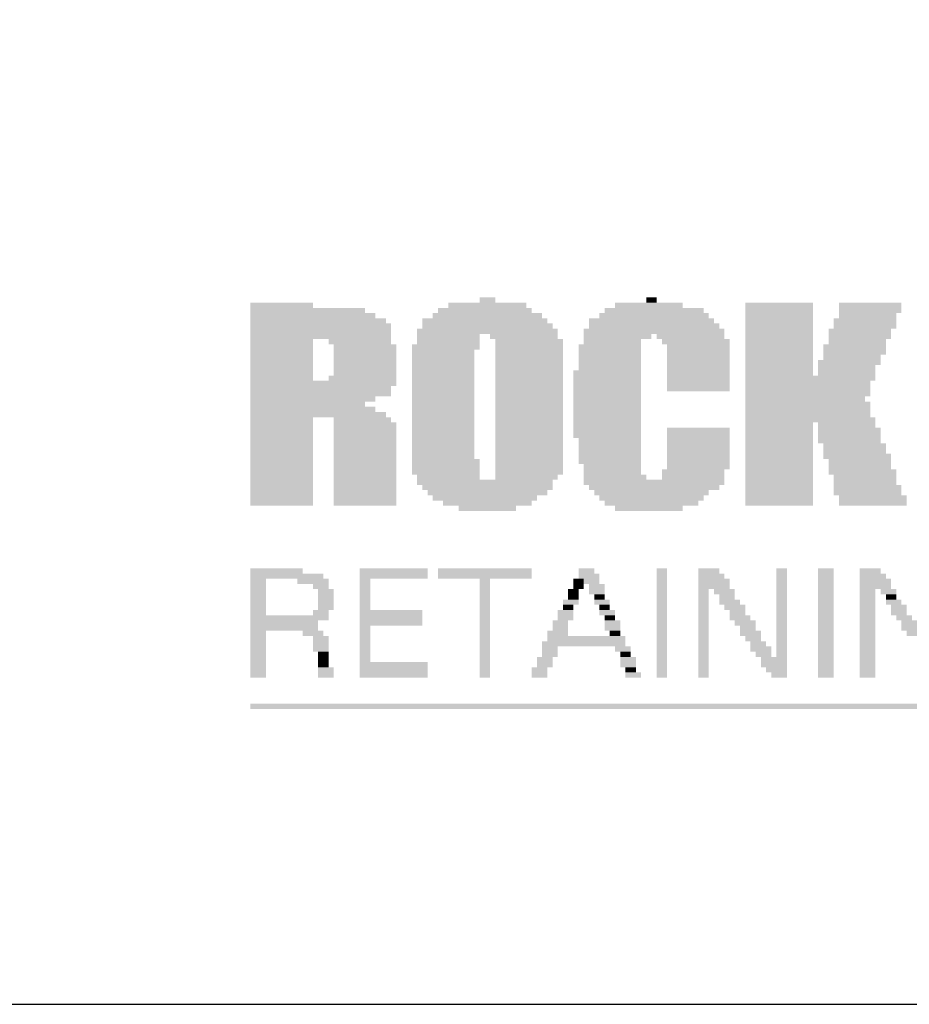
# Model space of a CAD drawing. Extents: x 0 to 204, y 0 to 132.
# Drawn here: x 101 to 113, y 0 to 13 of the extents above; entities that cross this region are included whole.
import ezdxf

# ---------------------------------------------------------------- set-up
doc = ezdxf.new("R2010")
doc.units = 0
doc.header["$LTSCALE"] = 2
doc.header["$MEASUREMENT"] = 0
doc.layers.get('0').update_dxf_attribs({"linetype": 'CONTINUOUS'})
doc.styles.get("Standard").update_dxf_attribs({"font": 'GOTHIC.TTF'})

# ---------------------------------------------------------------- blocks, each defined once
blk = doc.blocks.new('*U12', base_point=(165, 350))
at = {"color": 142}
for points in [[(166.08, 457.92), (177.6, 457.92), (166.08, 456.96), (177.6, 456.96)], [(202.56, 457.92), (216.96, 457.92), (202.56, 456.96), (216.96, 456.96)], [(208.32, 458.88), (211.2, 458.88), (208.32, 457.92), (211.2, 457.92)], [(233.28, 457.92), (245.76, 457.92), (233.28, 456.96), (245.76, 456.96)], [(239.04, 458.88), (240.96, 458.88), (239.04, 457.92), (240.96, 457.92)], [(257.28, 457.92), (269.76, 457.92), (257.28, 443.52), (269.76, 443.52)], [(274.56, 457.92), (286.08, 457.92), (274.56, 456), (286.08, 456)], [(166.08, 456.96), (187.2, 456.96), (166.08, 456), (187.2, 456)], [(166.08, 456), (189.12, 456), (166.08, 455.04), (189.12, 455.04)], [(199.68, 456), (219.84, 456), (199.68, 455.04), (219.84, 455.04)], [(200.64, 456.96), (217.92, 456.96), (200.64, 456), (217.92, 456)], [(230.4, 456), (250.56, 456), (230.4, 455.04), (250.56, 455.04)], [(231.36, 456.96), (249.6, 456.96), (231.36, 456), (249.6, 456)], [(274.56, 456), (285.12, 456), (274.56, 455.04), (285.12, 455.04)], [(166.08, 455.04), (191.04, 455.04), (166.08, 454.08), (191.04, 454.08)], [(166.08, 454.08), (192, 454.08), (166.08, 451.2), (192, 451.2)], [(197.76, 455.04), (220.8, 455.04), (197.76, 454.08), (220.8, 454.08)], [(197.76, 454.08), (221.76, 454.08), (197.76, 453.12), (221.76, 453.12)], [(228.48, 455.04), (251.52, 455.04), (228.48, 454.08), (251.52, 454.08)], [(228.48, 454.08), (252.48, 454.08), (228.48, 453.12), (252.48, 453.12)], [(273.6, 455.04), (285.12, 455.04), (273.6, 453.12), (285.12, 453.12)], [(196.8, 453.12), (222.72, 453.12), (196.8, 452.16), (222.72, 452.16)], [(196.8, 452.16), (208.32, 452.16), (196.8, 451.2), (208.32, 451.2)], [(210.24, 452.16), (222.72, 452.16), (210.24, 451.2), (222.72, 451.2)], [(227.52, 453.12), (253.44, 453.12), (227.52, 452.16), (253.44, 452.16)], [(227.52, 452.16), (240, 452.16), (227.52, 451.2), (240, 451.2)], [(240.96, 452.16), (253.44, 452.16), (240.96, 451.2), (253.44, 451.2)], [(272.64, 453.12), (284.16, 453.12), (272.64, 451.2), (284.16, 451.2)], [(166.08, 451.2), (177.6, 451.2), (166.08, 448.32), (177.6, 448.32)], [(180.48, 451.2), (192, 451.2), (180.48, 450.24), (192, 450.24)], [(181.44, 450.24), (192.96, 450.24), (181.44, 448.32), (192.96, 448.32)], [(195.84, 450.24), (208.32, 450.24), (195.84, 449.28), (208.32, 449.28)], [(196.8, 451.2), (208.32, 451.2), (196.8, 450.24), (208.32, 450.24)], [(211.2, 451.2), (223.68, 451.2), (211.2, 450.24), (223.68, 450.24)], [(211.2, 450.24), (223.68, 450.24), (211.2, 448.32), (223.68, 448.32)], [(226.56, 450.24), (238.08, 450.24), (226.56, 448.32), (238.08, 448.32)], [(227.52, 451.2), (238.08, 451.2), (227.52, 450.24), (238.08, 450.24)], [(241.92, 451.2), (254.4, 451.2), (241.92, 450.24), (254.4, 450.24)], [(242.88, 450.24), (254.4, 450.24), (242.88, 448.32), (254.4, 448.32)], [(271.68, 450.24), (283.2, 450.24), (271.68, 448.32), (283.2, 448.32)], [(272.64, 451.2), (283.2, 451.2), (272.64, 450.24), (283.2, 450.24)], [(166.08, 448.32), (177.6, 448.32), (166.08, 447.36), (177.6, 447.36)], [(181.44, 448.32), (192.96, 448.32), (181.44, 447.36), (192.96, 447.36)], [(195.84, 449.28), (207.36, 449.28), (195.84, 448.32), (207.36, 448.32)], [(195.84, 448.32), (207.36, 448.32), (195.84, 442.56), (207.36, 442.56)], [(211.2, 448.32), (223.68, 448.32), (211.2, 442.56), (223.68, 442.56)], [(226.56, 448.32), (238.08, 448.32), (226.56, 447.36), (238.08, 447.36)], [(242.88, 448.32), (254.4, 448.32), (242.88, 447.36), (254.4, 447.36)], [(271.68, 448.32), (282.24, 448.32), (271.68, 447.36), (282.24, 447.36)], [(166.08, 447.36), (177.6, 447.36), (166.08, 446.4), (177.6, 446.4)], [(166.08, 446.4), (177.6, 446.4), (166.08, 443.52), (177.6, 443.52)], [(181.44, 447.36), (192.96, 447.36), (181.44, 446.4), (192.96, 446.4)], [(181.44, 446.4), (192.96, 446.4), (181.44, 444.48), (192.96, 444.48)], [(226.56, 447.36), (238.08, 447.36), (226.56, 445.44), (238.08, 445.44)], [(242.88, 447.36), (254.4, 447.36), (242.88, 445.44), (254.4, 445.44)], [(270.72, 447.36), (282.24, 447.36), (270.72, 446.4), (282.24, 446.4)], [(270.72, 446.4), (281.28, 446.4), (270.72, 444.48), (281.28, 444.48)], [(225.6, 445.44), (238.08, 445.44), (225.6, 444.48), (238.08, 444.48)], [(242.88, 445.44), (254.4, 445.44), (242.88, 444.48), (254.4, 444.48)], [(166.08, 443.52), (192.96, 443.52), (166.08, 442.56), (192.96, 442.56)], [(180.48, 444.48), (192.96, 444.48), (180.48, 443.52), (192.96, 443.52)], [(225.6, 444.48), (238.08, 444.48), (225.6, 441.6), (238.08, 441.6)], [(242.88, 444.48), (254.4, 444.48), (242.88, 441.6), (254.4, 441.6)], [(257.28, 443.52), (280.32, 443.52), (257.28, 440.64), (280.32, 440.64)], [(269.76, 444.48), (281.28, 444.48), (269.76, 443.52), (281.28, 443.52)], [(166.08, 442.56), (192, 442.56), (166.08, 441.6), (192, 441.6)], [(166.08, 441.6), (192, 441.6), (166.08, 440.64), (192, 440.64)], [(195.84, 442.56), (207.36, 442.56), (195.84, 435.84), (207.36, 435.84)], [(211.2, 442.56), (223.68, 442.56), (211.2, 435.84), (223.68, 435.84)], [(225.6, 441.6), (238.08, 441.6), (225.6, 434.88), (238.08, 434.88)], [(166.08, 440.64), (189.12, 440.64), (166.08, 439.68), (189.12, 439.68)], [(166.08, 439.68), (187.2, 439.68), (166.08, 438.72), (187.2, 438.72)], [(257.28, 440.64), (279.36, 440.64), (257.28, 439.68), (279.36, 439.68)], [(257.28, 439.68), (280.32, 439.68), (257.28, 436.8), (280.32, 436.8)], [(166.08, 438.72), (189.12, 438.72), (166.08, 437.76), (189.12, 437.76)], [(166.08, 437.76), (191.04, 437.76), (166.08, 436.8), (191.04, 436.8)], [(166.08, 436.8), (177.6, 436.8), (166.08, 435.84), (177.6, 435.84)], [(166.08, 435.84), (177.6, 435.84), (166.08, 432.96), (177.6, 432.96)], [(181.44, 436.8), (192, 436.8), (181.44, 435.84), (192, 435.84)], [(181.44, 435.84), (192.96, 435.84), (181.44, 432.96), (192.96, 432.96)], [(195.84, 435.84), (207.36, 435.84), (195.84, 431.04), (207.36, 431.04)], [(211.2, 435.84), (223.68, 435.84), (211.2, 431.04), (223.68, 431.04)], [(257.28, 436.8), (269.76, 436.8), (257.28, 420.48), (269.76, 420.48)], [(269.76, 436.8), (281.28, 436.8), (269.76, 435.84), (281.28, 435.84)], [(270.72, 435.84), (281.28, 435.84), (270.72, 434.88), (281.28, 434.88)], [(225.6, 434.88), (238.08, 434.88), (225.6, 433.92), (238.08, 433.92)], [(225.6, 433.92), (238.08, 433.92), (225.6, 432.96), (238.08, 432.96)], [(242.88, 434.88), (254.4, 434.88), (242.88, 433.92), (254.4, 433.92)], [(242.88, 433.92), (254.4, 433.92), (242.88, 430.08), (254.4, 430.08)], [(270.72, 434.88), (282.24, 434.88), (270.72, 432), (282.24, 432)], [(166.08, 432.96), (177.6, 432.96), (166.08, 430.08), (177.6, 430.08)], [(181.44, 432.96), (192.96, 432.96), (181.44, 430.08), (192.96, 430.08)], [(226.56, 432.96), (238.08, 432.96), (226.56, 430.08), (238.08, 430.08)], [(271.68, 432), (283.2, 432), (271.68, 430.08), (283.2, 430.08)], [(166.08, 430.08), (177.6, 430.08), (166.08, 420.48), (177.6, 420.48)], [(181.44, 430.08), (192.96, 430.08), (181.44, 420.48), (192.96, 420.48)], [(195.84, 431.04), (207.36, 431.04), (195.84, 429.12), (207.36, 429.12)], [(211.2, 431.04), (223.68, 431.04), (211.2, 428.16), (223.68, 428.16)], [(226.56, 430.08), (238.08, 430.08), (226.56, 428.16), (238.08, 428.16)], [(242.88, 430.08), (254.4, 430.08), (242.88, 427.2), (254.4, 427.2)], [(271.68, 430.08), (284.16, 430.08), (271.68, 429.12), (284.16, 429.12)], [(195.84, 429.12), (208.32, 429.12), (195.84, 428.16), (208.32, 428.16)], [(272.64, 429.12), (284.16, 429.12), (272.64, 427.2), (284.16, 427.2)], [(195.84, 428.16), (208.32, 428.16), (195.84, 427.2), (208.32, 427.2)], [(195.84, 427.2), (208.32, 427.2), (195.84, 426.24), (208.32, 426.24)], [(211.2, 428.16), (223.68, 428.16), (211.2, 427.2), (223.68, 427.2)], [(211.2, 427.2), (223.68, 427.2), (211.2, 426.24), (223.68, 426.24)], [(227.52, 428.16), (238.08, 428.16), (227.52, 426.24), (238.08, 426.24)], [(241.92, 427.2), (253.44, 427.2), (241.92, 426.24), (253.44, 426.24)], [(272.64, 427.2), (285.12, 427.2), (272.64, 426.24), (285.12, 426.24)], [(196.8, 426.24), (208.32, 426.24), (196.8, 425.28), (208.32, 425.28)], [(196.8, 425.28), (221.76, 425.28), (196.8, 424.32), (221.76, 424.32)], [(211.2, 426.24), (222.72, 426.24), (211.2, 425.28), (222.72, 425.28)], [(227.52, 426.24), (239.04, 426.24), (227.52, 425.28), (239.04, 425.28)], [(227.52, 425.28), (253.44, 425.28), (227.52, 424.32), (253.44, 424.32)], [(241.92, 426.24), (253.44, 426.24), (241.92, 425.28), (253.44, 425.28)], [(273.6, 426.24), (285.12, 426.24), (273.6, 424.32), (285.12, 424.32)], [(197.76, 424.32), (221.76, 424.32), (197.76, 423.36), (221.76, 423.36)], [(198.72, 423.36), (220.8, 423.36), (198.72, 422.4), (220.8, 422.4)], [(228.48, 424.32), (252.48, 424.32), (228.48, 423.36), (252.48, 423.36)], [(229.44, 423.36), (250.56, 423.36), (229.44, 422.4), (250.56, 422.4)], [(273.6, 424.32), (286.08, 424.32), (273.6, 422.4), (286.08, 422.4)], [(199.68, 422.4), (218.88, 422.4), (199.68, 421.44), (218.88, 421.44)], [(201.6, 421.44), (217.92, 421.44), (201.6, 420.48), (217.92, 420.48)], [(230.4, 422.4), (249.6, 422.4), (230.4, 421.44), (249.6, 421.44)], [(231.36, 421.44), (248.64, 421.44), (231.36, 420.48), (248.64, 420.48)], [(274.56, 422.4), (287.04, 422.4), (274.56, 420.48), (287.04, 420.48)], [(204.48, 420.48), (215.04, 420.48), (204.48, 419.52), (215.04, 419.52)], [(233.28, 420.48), (245.76, 420.48), (233.28, 419.52), (245.76, 419.52)]]:
    blk.add_solid(points, dxfattribs=at)
at = {"color": 250}
for points in [[(166.08, 408.96), (175.68, 408.96), (166.08, 408), (175.68, 408)], [(186.24, 408.96), (198.72, 408.96), (186.24, 407.04), (198.72, 407.04)], [(200.64, 408.96), (217.92, 408.96), (200.64, 407.04), (217.92, 407.04)], [(226.56, 408.96), (229.44, 408.96), (226.56, 408), (229.44, 408)], [(240.96, 408.96), (242.88, 408.96), (240.96, 388.8), (242.88, 388.8)], [(248.64, 408.96), (252.48, 408.96), (248.64, 408), (252.48, 408)], [(263.04, 408.96), (264.96, 408.96), (263.04, 406.08), (264.96, 406.08)], [(270.72, 408.96), (273.6, 408.96), (270.72, 388.8), (273.6, 388.8)], [(278.4, 408.96), (282.24, 408.96), (278.4, 408), (282.24, 408)], [(166.08, 408), (179.52, 408), (166.08, 407.04), (179.52, 407.04)], [(166.08, 407.04), (168.96, 407.04), (166.08, 406.08), (168.96, 406.08)], [(174.72, 407.04), (180.48, 407.04), (174.72, 406.08), (180.48, 406.08)], [(186.24, 407.04), (188.16, 407.04), (186.24, 401.28), (188.16, 401.28)], [(208.32, 407.04), (210.24, 407.04), (208.32, 388.8), (210.24, 388.8)], [(225.6, 407.04), (227.52, 407.04), (225.6, 405.12), (227.52, 405.12)], [(226.56, 408), (230.4, 408), (226.56, 407.04), (230.4, 407.04)], [(227.52, 407.04), (230.4, 407.04), (227.52, 406.08), (230.4, 406.08)], [(248.64, 408), (253.44, 408), (248.64, 407.04), (253.44, 407.04)], [(248.64, 407.04), (254.4, 407.04), (248.64, 406.08), (254.4, 406.08)], [(278.4, 408), (283.2, 408), (278.4, 407.04), (283.2, 407.04)], [(278.4, 407.04), (284.16, 407.04), (278.4, 406.08), (284.16, 406.08)], [(166.08, 406.08), (168.96, 406.08), (166.08, 404.16), (168.96, 404.16)], [(177.6, 406.08), (180.48, 406.08), (177.6, 405.12), (180.48, 405.12)], [(178.56, 405.12), (181.44, 405.12), (178.56, 404.16), (181.44, 404.16)], [(224.64, 405.12), (226.56, 405.12), (224.64, 403.2), (226.56, 403.2)], [(228.48, 406.08), (231.36, 406.08), (228.48, 404.16), (231.36, 404.16)], [(248.64, 406.08), (250.56, 406.08), (248.64, 391.68), (250.56, 391.68)], [(250.56, 406.08), (254.4, 406.08), (250.56, 405.12), (254.4, 405.12)], [(251.52, 405.12), (255.36, 405.12), (251.52, 404.16), (255.36, 404.16)], [(263.04, 406.08), (264.96, 406.08), (263.04, 391.68), (264.96, 391.68)], [(278.4, 406.08), (281.28, 406.08), (278.4, 391.68), (281.28, 391.68)], [(281.28, 406.08), (284.16, 406.08), (281.28, 405.12), (284.16, 405.12)], [(282.24, 405.12), (285.12, 405.12), (282.24, 404.16), (285.12, 404.16)], [(166.08, 404.16), (168.96, 404.16), (166.08, 403.2), (168.96, 403.2)], [(166.08, 403.2), (168.96, 403.2), (166.08, 400.32), (168.96, 400.32)], [(178.56, 404.16), (181.44, 404.16), (178.56, 403.2), (181.44, 403.2)], [(178.56, 403.2), (181.44, 403.2), (178.56, 401.28), (181.44, 401.28)], [(223.68, 403.2), (226.56, 403.2), (223.68, 402.24), (226.56, 402.24)], [(229.44, 404.16), (231.36, 404.16), (229.44, 403.2), (231.36, 403.2)], [(229.44, 403.2), (232.32, 403.2), (229.44, 402.24), (232.32, 402.24)], [(252.48, 404.16), (255.36, 404.16), (252.48, 403.2), (255.36, 403.2)], [(252.48, 403.2), (256.32, 403.2), (252.48, 402.24), (256.32, 402.24)], [(283.2, 404.16), (285.12, 404.16), (283.2, 403.2), (285.12, 403.2)], [(283.2, 403.2), (286.08, 403.2), (283.2, 402.24), (286.08, 402.24)], [(177.6, 401.28), (180.48, 401.28), (177.6, 400.32), (180.48, 400.32)], [(186.24, 401.28), (197.76, 401.28), (186.24, 398.4), (197.76, 398.4)], [(222.72, 401.28), (225.6, 401.28), (222.72, 399.36), (225.6, 399.36)], [(223.68, 402.24), (225.6, 402.24), (223.68, 401.28), (225.6, 401.28)], [(230.4, 402.24), (232.32, 402.24), (230.4, 401.28), (232.32, 401.28)], [(230.4, 401.28), (233.28, 401.28), (230.4, 400.32), (233.28, 400.32)], [(253.44, 402.24), (257.28, 402.24), (253.44, 401.28), (257.28, 401.28)], [(254.4, 401.28), (257.28, 401.28), (254.4, 400.32), (257.28, 400.32)], [(284.16, 402.24), (287.04, 402.24), (284.16, 400.32), (287.04, 400.32)], [(166.08, 400.32), (180.48, 400.32), (166.08, 399.36), (180.48, 399.36)], [(166.08, 399.36), (178.56, 399.36), (166.08, 398.4), (178.56, 398.4)], [(221.76, 399.36), (224.64, 399.36), (221.76, 397.44), (224.64, 397.44)], [(231.36, 400.32), (233.28, 400.32), (231.36, 399.36), (233.28, 399.36)], [(231.36, 399.36), (234.24, 399.36), (231.36, 397.44), (234.24, 397.44)], [(254.4, 400.32), (258.24, 400.32), (254.4, 399.36), (258.24, 399.36)], [(255.36, 399.36), (259.2, 399.36), (255.36, 398.4), (259.2, 398.4)], [(285.12, 400.32), (288, 400.32), (285.12, 399.36), (288, 399.36)], [(286.08, 399.36), (288.96, 399.36), (286.08, 397.44), (288.96, 397.44)], [(166.08, 398.4), (178.56, 398.4), (166.08, 397.44), (178.56, 397.44)], [(166.08, 397.44), (168.96, 397.44), (166.08, 396.48), (168.96, 396.48)], [(175.68, 397.44), (179.52, 397.44), (175.68, 396.48), (179.52, 396.48)], [(186.24, 398.4), (188.16, 398.4), (186.24, 391.68), (188.16, 391.68)], [(220.8, 397.44), (224.64, 397.44), (220.8, 396.48), (224.64, 396.48)], [(232.32, 397.44), (234.24, 397.44), (232.32, 396.48), (234.24, 396.48)], [(256.32, 398.4), (259.2, 398.4), (256.32, 397.44), (259.2, 397.44)], [(256.32, 397.44), (260.16, 397.44), (256.32, 396.48), (260.16, 396.48)], [(287.04, 397.44), (289.92, 397.44), (287.04, 396.48), (289.92, 396.48)], [(166.08, 396.48), (168.96, 396.48), (166.08, 394.56), (168.96, 394.56)], [(177.6, 396.48), (180.48, 396.48), (177.6, 394.56), (180.48, 394.56)], [(220.8, 396.48), (235.2, 396.48), (220.8, 395.52), (235.2, 395.52)], [(257.28, 396.48), (260.16, 396.48), (257.28, 395.52), (260.16, 395.52)], [(166.08, 394.56), (168.96, 394.56), (166.08, 391.68), (168.96, 391.68)], [(177.6, 394.56), (180.48, 394.56), (177.6, 393.6), (180.48, 393.6)], [(219.84, 395.52), (235.2, 395.52), (219.84, 394.56), (235.2, 394.56)], [(219.84, 394.56), (222.72, 394.56), (219.84, 392.64), (222.72, 392.64)], [(233.28, 394.56), (236.16, 394.56), (233.28, 393.6), (236.16, 393.6)], [(258.24, 395.52), (261.12, 395.52), (258.24, 394.56), (261.12, 394.56)], [(258.24, 394.56), (262.08, 394.56), (258.24, 393.6), (262.08, 393.6)], [(178.56, 393.6), (180.48, 393.6), (178.56, 391.68), (180.48, 391.68)], [(218.88, 392.64), (221.76, 392.64), (218.88, 390.72), (221.76, 390.72)], [(234.24, 393.6), (236.16, 393.6), (234.24, 392.64), (236.16, 392.64)], [(234.24, 392.64), (237.12, 392.64), (234.24, 390.72), (237.12, 390.72)], [(259.2, 393.6), (262.08, 393.6), (259.2, 392.64), (262.08, 392.64)], [(260.16, 392.64), (263.04, 392.64), (260.16, 391.68), (263.04, 391.68)], [(166.08, 391.68), (168.96, 391.68), (166.08, 388.8), (168.96, 388.8)], [(178.56, 391.68), (180.48, 391.68), (178.56, 390.72), (180.48, 390.72)], [(178.56, 390.72), (181.44, 390.72), (178.56, 388.8), (181.44, 388.8)], [(186.24, 391.68), (198.72, 391.68), (186.24, 388.8), (198.72, 388.8)], [(217.92, 390.72), (220.8, 390.72), (217.92, 388.8), (220.8, 388.8)], [(235.2, 390.72), (237.12, 390.72), (235.2, 389.76), (237.12, 389.76)], [(248.64, 391.68), (250.56, 391.68), (248.64, 388.8), (250.56, 388.8)], [(260.16, 391.68), (264.96, 391.68), (260.16, 390.72), (264.96, 390.72)], [(261.12, 390.72), (264.96, 390.72), (261.12, 389.76), (264.96, 389.76)], [(278.4, 391.68), (281.28, 391.68), (278.4, 388.8), (281.28, 388.8)], [(235.2, 389.76), (238.08, 389.76), (235.2, 388.8), (238.08, 388.8)], [(262.08, 389.76), (264.96, 389.76), (262.08, 388.8), (264.96, 388.8)], [(166.08, 384), (426.24, 384), (166.08, 383.04), (426.24, 383.04)]]:
    blk.add_solid(points, dxfattribs=at)
at = {"flags": 1}
for tag in ['2', '3', '4', '5', '7', '8', '9', '1', '6', '10', '11', '12', '13']:
    blk.add_attdef(tag, (165, 350), '', height=0.2, dxfattribs=at)

msp = doc.modelspace()

# ---------------------------------------------------------------- linework, layer by layer
at = {"color": 7, "lineweight": 30}
msp.add_lwpolyline([(0, 0), (204, 0), (204, 132), (0, 132)], close=True, dxfattribs=at)

# ---------------------------------------------------------------- block references
at = {"xscale": 0.06927213905871099, "yscale": 0.0692721390587181, "zscale": 0.06927213905872037}
msp.add_blockref('*U12', (104.311, 1.482, -9.351), dxfattribs=at)

doc.saveas('drawing.dxf')
